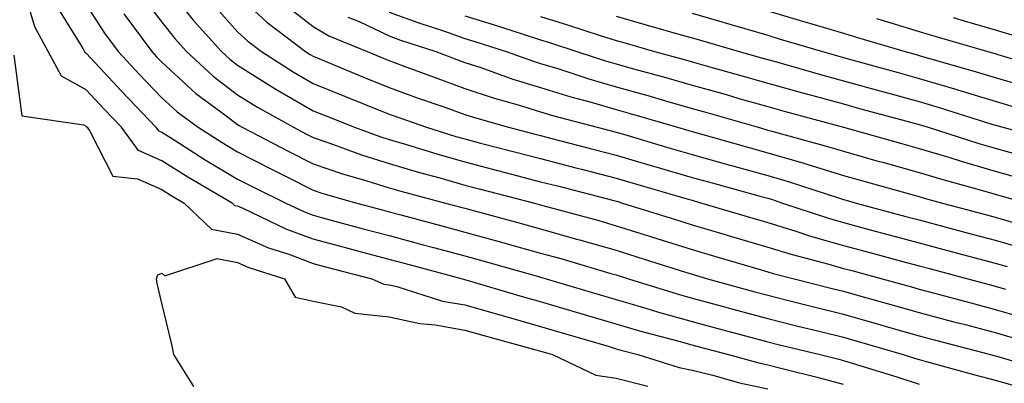
# Model space of a CAD drawing. Units: inches. Extents: x 957923 to 960563, y 7284698 to 7287338.
# Drawn here: x 959629 to 959759, y 7286258 to 7286306 of the extents above; entities that cross this region are included whole.
import ezdxf

# ---------------------------------------------------------------- set-up
doc = ezdxf.new("R2010")
doc.units = ezdxf.units.IN
doc.header["$MEASUREMENT"] = 0
doc.layers.add('Contour_95797284', color=7, linetype='Continuous', true_color=0x0fdc2b)

msp = doc.modelspace()

# ---------------------------------------------------------------- linework, layer by layer
at = {"layer": 'Contour_95797284'}
for points in [[(959648.05, 7286311.31, 3224), (959652.21, 7286306.08, 3224), (959655.91, 7286301.92, 3224), (959657.02, 7286300.89, 3224), (959658.05, 7286300.11, 3224), (959662.87, 7286297.1, 3224), (959663.09, 7286296.96, 3224), (959668.05, 7286294.11, 3224), (959669.6, 7286293.47, 3224), (959673.51, 7286291.92, 3224), (959676.82, 7286290.69, 3224), (959678.05, 7286290.31, 3224), (959680.34, 7286289.63, 3224), (959684.48, 7286288.35, 3224), (959688.05, 7286287.34, 3224), (959692.36, 7286286.23, 3224), (959694.23, 7286285.74, 3224), (959698.05, 7286284.74, 3224), (959700.3, 7286284.17, 3224), (959707.73, 7286282.24, 3224), (959708.05, 7286282.15, 3224), (959708.24, 7286282.11, 3224), (959708.87, 7286281.92, 3224), (959715.86, 7286279.73, 3224), (959718.05, 7286279.04, 3224), (959722.13, 7286277.84, 3224), (959723.55, 7286277.42, 3224), (959728.05, 7286276.1, 3224), (959731.25, 7286275.12, 3224), (959736.12, 7286273.85, 3224), (959738.05, 7286273.3, 3224), (959739.13, 7286273, 3224), (959743.15, 7286271.92, 3224), (959747, 7286270.87, 3224), (959748.05, 7286270.56, 3224), (959749.9, 7286270.07, 3224), (959754.86, 7286268.73, 3224), (959758.05, 7286267.89, 3224), (959762.68, 7286266.55, 3224)], [(959738.05, 7286257.98, 3219), (959734.92, 7286258.8, 3219), (959729.93, 7286260.04, 3219), (959728.05, 7286260.51, 3219), (959726.9, 7286260.77, 3219), (959722.73, 7286261.92, 3219), (959719.02, 7286262.89, 3219), (959718.05, 7286263.15, 3219), (959716.33, 7286263.64, 3219), (959711.16, 7286265.03, 3219), (959708.05, 7286265.94, 3219), (959703.43, 7286267.3, 3219), (959702.36, 7286267.61, 3219), (959698.05, 7286268.88, 3219), (959695.68, 7286269.55, 3219), (959688.23, 7286271.74, 3219), (959688.05, 7286271.79, 3219), (959687.94, 7286271.81, 3219), (959687.61, 7286271.92, 3219), (959680.07, 7286273.94, 3219), (959678.05, 7286274.48, 3219), (959674.57, 7286275.4, 3219), (959672.16, 7286276.03, 3219), (959668.05, 7286277.13, 3219), (959664.56, 7286278.43, 3219), (959658.79, 7286281.18, 3219), (959658.05, 7286281.5, 3219), (959657.7, 7286281.57, 3219), (959657.34, 7286281.92, 3219), (959651.47, 7286285.34, 3219), (959648.05, 7286287.49, 3219), (959644.98, 7286288.85, 3219), (959642.73, 7286291.92, 3219), (959640.44, 7286294.31, 3219), (959638.05, 7286296.88, 3219), (959634.79, 7286298.66, 3219), (959633.05, 7286301.92, 3219), (959631.29, 7286305.16, 3219), (959629.85, 7286310.12, 3219)], [(959645.4, 7286309.27, 3223), (959648.05, 7286305.8, 3223), (959649.77, 7286303.64, 3223), (959651.29, 7286301.92, 3223), (959654.81, 7286298.68, 3223), (959658.05, 7286296.2, 3223), (959660.69, 7286294.56, 3223), (959665.42, 7286291.92, 3223), (959667.14, 7286291.01, 3223), (959668.05, 7286290.56, 3223), (959670.11, 7286289.86, 3223), (959674.4, 7286288.27, 3223), (959678.05, 7286287.13, 3223), (959682.06, 7286285.93, 3223), (959684.74, 7286285.23, 3223), (959688.05, 7286284.3, 3223), (959689.93, 7286283.8, 3223), (959697.23, 7286281.92, 3223), (959697.87, 7286281.74, 3223), (959698.05, 7286281.7, 3223), (959698.36, 7286281.61, 3223), (959705.73, 7286279.6, 3223), (959708.05, 7286278.93, 3223), (959712.42, 7286277.55, 3223), (959713.38, 7286277.25, 3223), (959718.05, 7286275.78, 3223), (959721.03, 7286274.9, 3223), (959726.72, 7286273.25, 3223), (959728.05, 7286272.86, 3223), (959728.76, 7286272.63, 3223), (959731.52, 7286271.92, 3223), (959736.73, 7286270.6, 3223), (959738.05, 7286270.27, 3223), (959740.34, 7286269.63, 3223), (959744.59, 7286268.46, 3223), (959748.05, 7286267.48, 3223), (959752.43, 7286266.3, 3223), (959754.09, 7286265.88, 3223), (959758.05, 7286264.82, 3223), (959760.31, 7286264.18, 3223)], [(959654.56, 7286308.43, 3225), (959658.05, 7286304.54, 3225), (959659.4, 7286303.27, 3225), (959661.19, 7286301.92, 3225), (959665.37, 7286299.24, 3225), (959668.05, 7286297.7, 3225), (959672.15, 7286296.02, 3225), (959675.13, 7286294.84, 3225), (959678.05, 7286293.66, 3225), (959679.33, 7286293.2, 3225), (959682.99, 7286291.92, 3225), (959686.85, 7286290.72, 3225), (959688.05, 7286290.39, 3225), (959690.13, 7286289.84, 3225), (959694.77, 7286288.64, 3225), (959698.05, 7286287.79, 3225), (959702.71, 7286286.58, 3225), (959703.64, 7286286.33, 3225), (959708.05, 7286285.19, 3225), (959710.58, 7286284.45, 3225), (959717.54, 7286282.43, 3225), (959718.05, 7286282.28, 3225), (959718.33, 7286282.2, 3225), (959719.35, 7286281.92, 3225), (959726.06, 7286279.93, 3225), (959728.05, 7286279.35, 3225), (959731.76, 7286278.21, 3225), (959733.69, 7286277.56, 3225), (959738.05, 7286276.31, 3225), (959741.52, 7286275.39, 3225), (959745.72, 7286274.25, 3225), (959748.05, 7286273.63, 3225), (959749.4, 7286273.27, 3225), (959754.44, 7286271.92, 3225), (959757.28, 7286271.15, 3225), (959758.05, 7286270.94, 3225), (959759.42, 7286270.55, 3225)], [(959658.05, 7286309.42, 3226), (959661.91, 7286305.78, 3226), (959667.03, 7286301.92, 3226), (959667.65, 7286301.52, 3226), (959668.05, 7286301.3, 3226), (959669.1, 7286300.87, 3226), (959674.68, 7286298.55, 3226), (959678.05, 7286297.19, 3226), (959681.91, 7286295.78, 3226), (959685.4, 7286294.57, 3226), (959688.05, 7286293.62, 3226), (959689.33, 7286293.2, 3226), (959693.83, 7286291.92, 3226), (959697.18, 7286291.05, 3226), (959698.05, 7286290.83, 3226), (959699.53, 7286290.44, 3226), (959705.12, 7286288.99, 3226), (959708.05, 7286288.23, 3226), (959712.93, 7286286.8, 3226), (959713.27, 7286286.7, 3226), (959718.05, 7286285.3, 3226), (959720.7, 7286284.57, 3226), (959727.18, 7286282.79, 3226), (959728.05, 7286282.55, 3226), (959728.54, 7286282.41, 3226), (959730.01, 7286281.92, 3226), (959736.05, 7286279.92, 3226), (959738.05, 7286279.34, 3226), (959741.58, 7286278.39, 3226), (959743.91, 7286277.78, 3226), (959748.05, 7286276.66, 3226), (959751.79, 7286275.66, 3226), (959755.23, 7286274.74, 3226), (959758.05, 7286273.99, 3226), (959759.66, 7286273.53, 3226)], [(959634.11, 7286307.98, 3220), (959637.56, 7286302.41, 3220), (959637.83, 7286301.92, 3220), (959637.9, 7286301.77, 3220), (959638.05, 7286301.7, 3220), (959642.77, 7286296.64, 3220), (959647.27, 7286291.92, 3220), (959647.6, 7286291.47, 3220), (959648.05, 7286291.27, 3220), (959649.8, 7286290.17, 3220), (959653.77, 7286287.64, 3220), (959658.05, 7286285.09, 3220), (959660.15, 7286284.02, 3220), (959664.42, 7286281.92, 3220), (959666.88, 7286280.75, 3220), (959668.05, 7286280.31, 3220), (959670.25, 7286279.72, 3220), (959674.65, 7286278.52, 3220), (959678.05, 7286277.62, 3220), (959682.55, 7286276.42, 3220), (959683.92, 7286276.05, 3220), (959688.05, 7286274.95, 3220), (959690.42, 7286274.29, 3220), (959697.76, 7286272.21, 3220), (959698.05, 7286272.13, 3220), (959698.22, 7286272.09, 3220), (959698.77, 7286271.92, 3220), (959705.94, 7286269.81, 3220), (959708.05, 7286269.19, 3220), (959711.93, 7286268.04, 3220), (959713.64, 7286267.51, 3220), (959718.05, 7286266.27, 3220), (959721.47, 7286265.34, 3220), (959725.76, 7286264.21, 3220), (959728.05, 7286263.6, 3220), (959729.4, 7286263.27, 3220), (959734.96, 7286261.92, 3220), (959737.43, 7286261.3, 3220), (959738.05, 7286261.15, 3220), (959739.18, 7286260.79, 3220), (959745.1, 7286258.97, 3220), (959748.05, 7286258.02, 3220)], [(959638.05, 7286308.07, 3221), (959640.47, 7286304.34, 3221), (959642.29, 7286301.92, 3221), (959645.07, 7286298.94, 3221), (959648.05, 7286295.82, 3221), (959650.08, 7286293.95, 3221), (959652.83, 7286291.92, 3221), (959656.02, 7286289.89, 3221), (959658.05, 7286288.68, 3221), (959662.51, 7286286.38, 3221), (959664.63, 7286285.34, 3221), (959668.05, 7286283.63, 3221), (959669.32, 7286283.19, 3221), (959673.78, 7286281.92, 3221), (959677.14, 7286281.01, 3221), (959678.05, 7286280.77, 3221), (959679.62, 7286280.35, 3221), (959685.03, 7286278.9, 3221), (959688.05, 7286278.09, 3221), (959692.89, 7286276.76, 3221), (959693.34, 7286276.63, 3221), (959698.05, 7286275.32, 3221), (959700.71, 7286274.58, 3221), (959707.33, 7286272.64, 3221), (959708.05, 7286272.44, 3221), (959708.44, 7286272.31, 3221), (959709.68, 7286271.92, 3221), (959716.07, 7286269.94, 3221), (959718.05, 7286269.37, 3221), (959721.55, 7286268.42, 3221), (959723.91, 7286267.78, 3221), (959728.05, 7286266.67, 3221), (959731.85, 7286265.72, 3221), (959735.01, 7286264.96, 3221), (959738.05, 7286264.21, 3221), (959739.84, 7286263.71, 3221), (959745.94, 7286261.92, 3221), (959747.55, 7286261.42, 3221), (959748.05, 7286261.27, 3221), (959748.95, 7286261.02, 3221), (959755.39, 7286259.26, 3221), (959758.05, 7286258.55, 3221), (959762.76, 7286257.21, 3221)], [(959664.27, 7286308.14, 3227), (959668.05, 7286305.22, 3227), (959670.11, 7286303.98, 3227), (959675.15, 7286301.92, 3227), (959677.2, 7286301.07, 3227), (959678.05, 7286300.73, 3227), (959679.92, 7286300.05, 3227), (959684.47, 7286298.34, 3227), (959688.05, 7286297.06, 3227), (959691.91, 7286295.78, 3227), (959695.09, 7286294.88, 3227), (959698.05, 7286293.96, 3227), (959699.61, 7286293.48, 3227), (959705.52, 7286291.92, 3227), (959707.53, 7286291.4, 3227), (959708.05, 7286291.27, 3227), (959708.98, 7286290.99, 3227), (959715.27, 7286289.14, 3227), (959718.05, 7286288.33, 3227), (959723.03, 7286286.94, 3227), (959723.06, 7286286.93, 3227), (959728.05, 7286285.55, 3227), (959730.86, 7286284.73, 3227), (959737.38, 7286282.59, 3227), (959738.05, 7286282.39, 3227), (959738.41, 7286282.28, 3227), (959739.71, 7286281.92, 3227), (959746.29, 7286280.16, 3227), (959748.05, 7286279.69, 3227), (959751.09, 7286278.88, 3227), (959754.18, 7286278.05, 3227), (959758.05, 7286277.03, 3227), (959762.02, 7286275.89, 3227)], [(959678.05, 7286307.13, 3229), (959681.87, 7286305.74, 3229), (959685.38, 7286304.59, 3229), (959688.05, 7286303.66, 3229), (959689.39, 7286303.26, 3229), (959693.49, 7286301.92, 3229), (959696.85, 7286300.72, 3229), (959698.05, 7286300.35, 3229), (959700.31, 7286299.66, 3229), (959704.44, 7286298.31, 3229), (959708.05, 7286297.27, 3229), (959712.23, 7286296.1, 3229), (959714.55, 7286295.42, 3229), (959718.05, 7286294.41, 3229), (959719.99, 7286293.86, 3229), (959726.76, 7286291.92, 3229), (959727.77, 7286291.64, 3229), (959728.05, 7286291.56, 3229), (959728.56, 7286291.41, 3229), (959735.62, 7286289.49, 3229), (959738.05, 7286288.75, 3229), (959742.46, 7286287.51, 3229), (959743.38, 7286287.25, 3229), (959748.05, 7286285.94, 3229), (959751.14, 7286285.01, 3229), (959756.4, 7286283.57, 3229), (959758.05, 7286283.09, 3229), (959758.97, 7286282.84, 3229), (959762.25, 7286281.92, 3229)], [(959718.05, 7286306.98, 3233), (959721.96, 7286305.83, 3233), (959725.03, 7286304.94, 3233), (959728.05, 7286304.06, 3233), (959729.7, 7286303.57, 3233), (959735.25, 7286301.92, 3233), (959737.43, 7286301.3, 3233), (959738.05, 7286301.13, 3233), (959739.13, 7286300.84, 3233), (959745.26, 7286299.13, 3233), (959748.05, 7286298.37, 3233), (959753.02, 7286296.89, 3233), (959753.1, 7286296.87, 3233), (959758.05, 7286295.36, 3233), (959760.71, 7286294.58, 3233)], [(959728.05, 7286307.29, 3234), (959732.2, 7286306.07, 3234), (959734.62, 7286305.35, 3234), (959738.05, 7286304.33, 3234), (959739.9, 7286303.77, 3234), (959746.17, 7286301.92, 3234), (959747.64, 7286301.51, 3234), (959748.05, 7286301.4, 3234), (959748.79, 7286301.18, 3234), (959755.43, 7286299.3, 3234), (959758.05, 7286298.5, 3234), (959762.87, 7286297.1, 3234)], [(959643.02, 7286306.89, 3222), (959646.73, 7286301.92, 3222), (959647.37, 7286301.24, 3222), (959648.05, 7286300.52, 3222), (959652.53, 7286296.4, 3222), (959656.49, 7286293.48, 3222), (959658.05, 7286292.29, 3222), (959658.27, 7286292.14, 3222), (959658.68, 7286291.92, 3222), (959664.84, 7286288.71, 3222), (959668.05, 7286287.1, 3222), (959671.91, 7286285.78, 3222), (959675.11, 7286284.86, 3222), (959678.05, 7286283.93, 3222), (959679.6, 7286283.47, 3222), (959685.48, 7286281.92, 3222), (959687.51, 7286281.38, 3222), (959688.05, 7286281.24, 3222), (959689, 7286280.97, 3222), (959695.38, 7286279.25, 3222), (959698.05, 7286278.51, 3222), (959702.8, 7286277.17, 3222), (959703.2, 7286277.07, 3222), (959708.05, 7286275.68, 3222), (959710.91, 7286274.78, 3222), (959717.19, 7286272.78, 3222), (959718.05, 7286272.51, 3222), (959718.51, 7286272.38, 3222), (959720.07, 7286271.92, 3222), (959726.33, 7286270.2, 3222), (959728.05, 7286269.74, 3222), (959730.96, 7286269.01, 3222), (959734.29, 7286268.16, 3222), (959738.05, 7286267.24, 3222), (959742.2, 7286266.07, 3222), (959744.59, 7286265.38, 3222), (959748.05, 7286264.39, 3222), (959749.99, 7286263.86, 3222), (959757.44, 7286261.92, 3222), (959757.92, 7286261.79, 3222), (959758.05, 7286261.75, 3222), (959758.27, 7286261.7, 3222), (959765.63, 7286259.5, 3222)], [(959672.6, 7286306.47, 3228), (959674.1, 7286305.87, 3228), (959678.05, 7286304, 3228), (959679.57, 7286303.44, 3228), (959684.21, 7286301.92, 3228), (959687.01, 7286300.88, 3228), (959688.05, 7286300.49, 3228), (959690.18, 7286299.79, 3228), (959694.41, 7286298.28, 3228), (959698.05, 7286297.15, 3228), (959702.06, 7286295.93, 3228), (959704.75, 7286295.22, 3228), (959708.05, 7286294.27, 3228), (959709.89, 7286293.76, 3228), (959716.11, 7286291.92, 3228), (959717.61, 7286291.48, 3228), (959718.05, 7286291.35, 3228), (959718.84, 7286291.13, 3228), (959725.41, 7286289.28, 3228), (959728.05, 7286288.56, 3228), (959732.8, 7286287.17, 3228), (959733.2, 7286287.07, 3228), (959738.05, 7286285.56, 3228), (959740.9, 7286284.77, 3228), (959746.87, 7286283.1, 3228), (959748.05, 7286282.77, 3228), (959748.7, 7286282.57, 3228), (959751.09, 7286281.92, 3228), (959756.59, 7286280.46, 3228), (959758.05, 7286280.06, 3228), (959760.65, 7286279.32, 3228)], [(959688.05, 7286306.64, 3230), (959691.66, 7286305.53, 3230), (959695.77, 7286304.2, 3230), (959698.05, 7286303.48, 3230), (959699.25, 7286303.12, 3230), (959702.86, 7286301.92, 3230), (959706.77, 7286300.64, 3230), (959708.05, 7286300.28, 3230), (959710.34, 7286299.63, 3230), (959714.6, 7286298.47, 3230), (959718.05, 7286297.49, 3230), (959722.4, 7286296.27, 3230), (959724.23, 7286295.74, 3230), (959728.05, 7286294.65, 3230), (959730.19, 7286294.06, 3230), (959738.06, 7286291.92, 3230), (959745.86, 7286289.73, 3230), (959748.05, 7286289.13, 3230), (959752.06, 7286287.91, 3230), (959753.56, 7286287.43, 3230), (959758.05, 7286286.13, 3230), (959761.35, 7286285.22, 3230)], [(959698.05, 7286306.54, 3231), (959701.59, 7286305.46, 3231), (959705.94, 7286304.03, 3231), (959708.05, 7286303.37, 3231), (959709.18, 7286303.05, 3231), (959713.11, 7286301.92, 3231), (959717, 7286300.87, 3231), (959718.05, 7286300.56, 3231), (959719.93, 7286300.04, 3231), (959724.81, 7286298.68, 3231), (959728.05, 7286297.76, 3231), (959732.61, 7286296.48, 3231), (959733.81, 7286296.16, 3231), (959738.05, 7286295, 3231), (959740.46, 7286294.33, 3231), (959747.54, 7286292.43, 3231), (959748.05, 7286292.29, 3231), (959748.33, 7286292.2, 3231), (959749.23, 7286291.92, 3231), (959755.91, 7286289.78, 3231), (959758.05, 7286289.17, 3231), (959761.86, 7286288.11, 3231)], [(959708.05, 7286306.57, 3232), (959711.68, 7286305.55, 3232), (959715.52, 7286304.45, 3232), (959718.05, 7286303.73, 3232), (959719.46, 7286303.33, 3232), (959724.26, 7286301.92, 3232), (959727.23, 7286301.1, 3232), (959728.05, 7286300.87, 3232), (959729.51, 7286300.46, 3232), (959735.02, 7286298.89, 3232), (959738.05, 7286298.06, 3232), (959742.86, 7286296.73, 3232), (959743.37, 7286296.6, 3232), (959748.05, 7286295.33, 3232), (959750.68, 7286294.55, 3232), (959757.63, 7286292.34, 3232), (959758.05, 7286292.21, 3232), (959758.27, 7286292.14, 3232), (959759.08, 7286291.92, 3232), (959766.13, 7286290, 3232)], [(959742.39, 7286306.26, 3235), (959744.27, 7286305.7, 3235), (959748.05, 7286304.57, 3235), (959750.08, 7286303.95, 3235), (959757.11, 7286301.92, 3235), (959757.84, 7286301.71, 3235), (959758.05, 7286301.65, 3235), (959758.43, 7286301.54, 3235), (959765.55, 7286299.42, 3235)], [(959752.53, 7286306.4, 3236), (959753.99, 7286305.98, 3236), (959758.05, 7286304.77, 3236), (959760.25, 7286304.12, 3236)], [(959628.52, 7286301.45, 3218), (959629.57, 7286293.44, 3218), (959637.74, 7286292.23, 3218), (959638.05, 7286292.07, 3218), (959638.12, 7286291.99, 3218), (959638.19, 7286291.92, 3218), (959638.57, 7286291.4, 3218), (959641.59, 7286285.46, 3218), (959644.84, 7286285.13, 3218), (959648.05, 7286283.7, 3218), (959649.14, 7286283.01, 3218), (959651.01, 7286281.92, 3218), (959654.59, 7286278.46, 3218), (959658.05, 7286277.8, 3218), (959662.15, 7286276.02, 3218), (959664.82, 7286275.15, 3218), (959668.05, 7286273.95, 3218), (959669.65, 7286273.52, 3218), (959675.79, 7286271.92, 3218), (959677.34, 7286271.21, 3218), (959678.05, 7286271.13, 3218), (959679.07, 7286270.9, 3218), (959685.12, 7286268.99, 3218), (959688.05, 7286268.47, 3218), (959692.87, 7286267.1, 3218), (959693.15, 7286267.02, 3218), (959698.05, 7286265.63, 3218), (959700.92, 7286264.79, 3218), (959706.96, 7286263.01, 3218), (959708.05, 7286262.69, 3218), (959708.65, 7286262.52, 3218), (959710.88, 7286261.92, 3218), (959716.33, 7286260.2, 3218), (959718.05, 7286259.84, 3218), (959720.78, 7286259.19, 3218), (959724.33, 7286258.2, 3218), (959728.05, 7286257.4, 3218)], [(959652.26, 7286257.71, 3217), (959649.66, 7286261.92, 3217), (959649.36, 7286263.23, 3217), (959648.05, 7286268.69, 3217), (959647.42, 7286271.29, 3217), (959647.35, 7286271.92, 3217), (959647.52, 7286272.45, 3217), (959648.05, 7286272.65, 3217), (959648.44, 7286272.31, 3217), (959655.36, 7286274.61, 3217), (959658.05, 7286274.09, 3217), (959659.56, 7286273.43, 3217), (959664.24, 7286271.92, 3217), (959665.64, 7286269.51, 3217), (959668.05, 7286268.97, 3217), (959671.77, 7286268.2, 3217), (959673.52, 7286267.39, 3217), (959678.05, 7286266.91, 3217), (959682.13, 7286266, 3217), (959684.12, 7286265.85, 3217), (959688.05, 7286265.16, 3217), (959690.57, 7286264.44, 3217), (959697.41, 7286262.56, 3217), (959698.05, 7286262.39, 3217), (959698.41, 7286262.28, 3217), (959699.63, 7286261.92, 3217), (959705.33, 7286259.2, 3217), (959708.05, 7286258.81, 3217), (959712.2, 7286257.77, 3217)]]:
    msp.add_polyline3d(points, dxfattribs=at)

doc.saveas('drawing.dxf')
